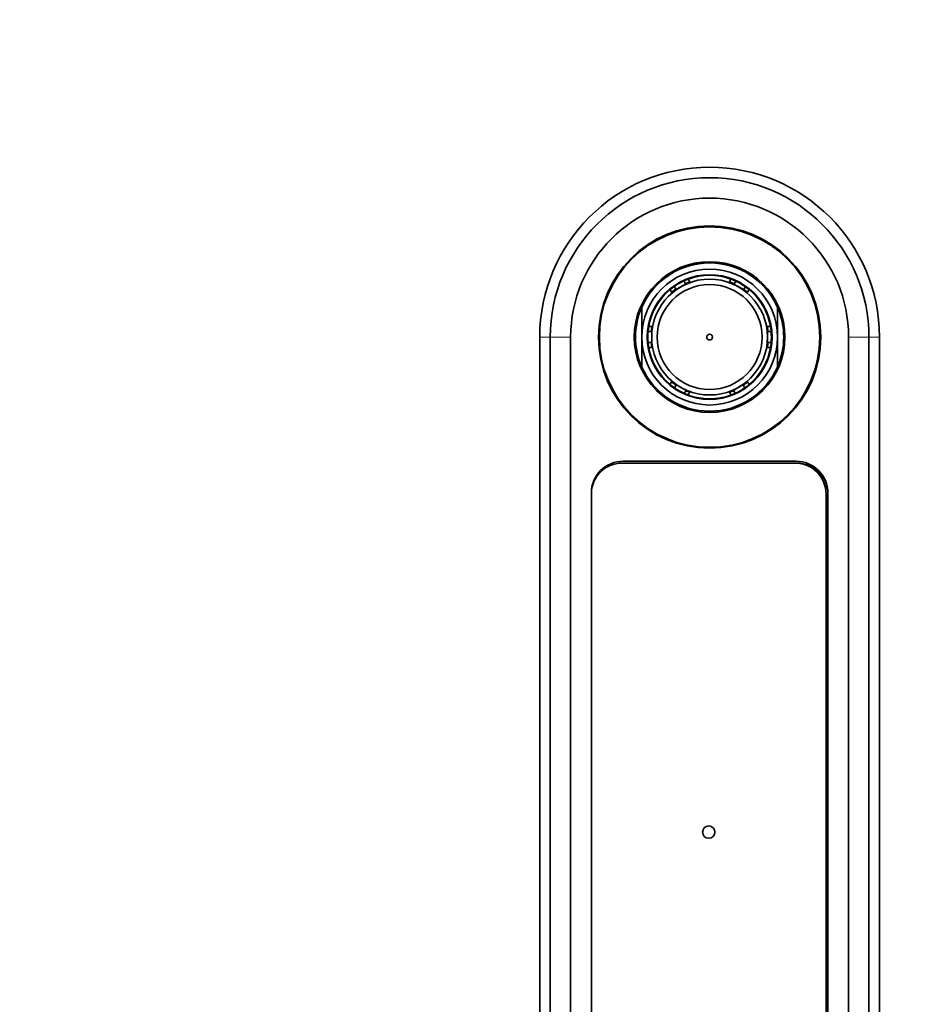
# Model space of a CAD drawing. Units: millimetres. Extents: x 0 to 2442, y 0 to 2738.
# Drawn here: x 920 to 1067, y 2568 to 2728 of the extents above; entities that cross this region are included whole.
import ezdxf
from ezdxf import colors
from ezdxf.entities.mleader import LeaderData, LeaderLine
from ezdxf.math import Vec2, Vec3

# ---------------------------------------------------------------- set-up
doc = ezdxf.new("R2010")
doc.units = ezdxf.units.MM
doc.layers.add('DV2_Défaut', color=7, linetype='Continuous')
doc.layers.add('Défaut', color=7, linetype='Continuous')

# ---------------------------------------------------------------- blocks, each defined once
blk = doc.blocks.new('_DOT')
at = {"color": 0}
blk.add_line((0, 0), (-1, 0), dxfattribs=at)
at = {"color": 0, "const_width": 0.333}
blk.add_lwpolyline([(-0.1665, 0, 1), (0.1665, 0, 1)], format="xyb", close=True, dxfattribs=at)
blk = doc.blocks.new('SE1')
at = {"layer": 'DV2_Défaut', "color": 7, "linetype": 'Continuous', "lineweight": 35}
for p, q in [((1028.26, 2684.77), (1028.01, 2685.21)), ((1028.3, 2684.7), (1028.26, 2684.77)), ((1028.73, 2685.51), (1028.99, 2685.07)), ((1029.05, 2684.96), (1028.99, 2685.07)), ((1035.39, 2685.07), (1035.33, 2684.96)), ((1035.39, 2685.07), (1035.64, 2685.51)), ((1036.17, 2684.75), (1036.12, 2684.66)), ((1036.41, 2685.19), (1036.17, 2684.75)), ((1026.04, 2683.37), (1025.79, 2683.81)), ((1026.1, 2683.26), (1026.04, 2683.37)), ((1026.45, 2684.31), (1026.7, 2683.87)), ((1026.7, 2683.87), (1026.73, 2683.81)), ((1026.73, 2683.81), (1027.52, 2684.26)), ((1027.52, 2684.26), (1028.3, 2684.7)), ((1036.12, 2684.66), (1036.62, 2684.39)), ((1036.62, 2684.39), (1037.71, 2683.8)), ((1037.71, 2683.8), (1037.73, 2683.84)), ((1037.73, 2683.84), (1037.96, 2684.28)), ((1038.27, 2683.26), (1038.33, 2683.37)), ((1038.59, 2683.81), (1038.33, 2683.37)), ((1021.19, 2676.12), (1021.19, 2680.92)), ((1043.19, 2676.12), (1043.19, 2680.92)), ((1022.73, 2677.02), (1022.23, 2677.02)), ((1022.33, 2677.82), (1022.84, 2677.82)), ((1022.81, 2677.02), (1022.73, 2677.02)), ((1022.81, 2676.12), (1022.81, 2677.02)), ((1022.84, 2677.82), (1022.96, 2677.82)), ((1041.53, 2677.82), (1041.41, 2677.82)), ((1041.53, 2677.82), (1042.04, 2677.82)), ((1041.57, 2677.02), (1041.65, 2677.02)), ((1041.57, 2676.12), (1041.57, 2677.02)), ((1042.15, 2677.02), (1041.65, 2677.02)), ((1004.69, 2472.86), (1004.69, 2676.12)), ((1006.39, 2472.86), (1006.39, 2676.12)), ((1009.69, 2473.04), (1009.69, 2676.12)), ((1021.19, 2676.12), (1021.19, 2671.33)), ((1022.23, 2675.22), (1022.73, 2675.22)), ((1022.73, 2675.22), (1022.81, 2675.22)), ((1022.81, 2675.22), (1022.81, 2676.12)), ((1041.57, 2675.22), (1041.57, 2676.12)), ((1041.65, 2675.22), (1041.57, 2675.22)), ((1041.65, 2675.22), (1042.15, 2675.22)), ((1043.19, 2676.12), (1043.19, 2671.33)), ((1054.69, 2473.04), (1054.69, 2676.12)), ((1057.99, 2472.84), (1057.99, 2676.12)), ((1059.69, 2472.84), (1059.69, 2676.12)), ((1022.84, 2674.42), (1022.33, 2674.42)), ((1022.84, 2674.42), (1022.96, 2674.42)), ((1041.53, 2674.42), (1041.41, 2674.42)), ((1042.04, 2674.42), (1041.53, 2674.42)), ((1025.79, 2668.44), (1026.04, 2668.88)), ((1026.1, 2668.98), (1026.04, 2668.88)), ((1038.27, 2668.98), (1038.33, 2668.88)), ((1038.33, 2668.88), (1038.59, 2668.44)), ((1026.77, 2668.32), (1026.52, 2667.89)), ((1026.81, 2668.39), (1026.77, 2668.32)), ((1027.52, 2667.98), (1026.81, 2668.39)), ((1028.37, 2667.5), (1027.52, 2667.98)), ((1028.09, 2667), (1028.34, 2667.44)), ((1028.34, 2667.44), (1028.37, 2667.5)), ((1028.99, 2667.18), (1028.73, 2666.74)), ((1028.99, 2667.18), (1029.05, 2667.28)), ((1035.33, 2667.28), (1035.39, 2667.18)), ((1035.64, 2666.74), (1035.39, 2667.18)), ((1036.04, 2667.47), (1037.15, 2668.16)), ((1036.06, 2667.45), (1036.04, 2667.47)), ((1036.06, 2667.45), (1036.33, 2667.02)), ((1037.15, 2668.16), (1037.57, 2668.42)), ((1037.57, 2668.42), (1037.63, 2668.33)), ((1037.89, 2667.91), (1037.63, 2668.33)), ((1046.19, 2656.02), (1018.19, 2656.02)), ((1018.04, 2655.72), (1046.04, 2655.72)), ((1013.04, 2650.87), (1013.04, 2481.37)), ((1051.04, 2650.72), (1051.04, 2481.22)), ((1051.34, 2481.37), (1051.34, 2650.87))]:
    blk.add_line(p, q, dxfattribs=at)
at = {"layer": 'DV2_Défaut', "color": 7, "linetype": 'Continuous', "lineweight": 18}
for p, q in [((1006.39, 2676.12), (1004.69, 2676.12)), ((1009.69, 2676.12), (1006.39, 2676.12)), ((1054.69, 2676.12), (1057.99, 2676.12)), ((1057.99, 2676.12), (1059.69, 2676.12))]:
    blk.add_line(p, q, dxfattribs=at)
at = {"layer": 'DV2_Défaut', "color": 7, "linetype": 'Continuous', "lineweight": 35}
for centre, radius in [((1032.19, 2676.12), 18), ((1032.19, 2676.12), 17.85), ((1032.19, 2676.12), 12.2), ((1032.19, 2676.12), 10.1), ((1032.19, 2676.12), 9.38), ((1032.19, 2676.12), 8.5), ((1032.19, 2676.12), 0.469), ((1032.04, 2595.97), 1)]:
    blk.add_circle(centre, radius, dxfattribs=at)
for centre, radius, start, end in [((1032.19, 2676.12), 27.5, 0, 180), ((1032.19, 2676.12), 25.8, 0, 180), ((1032.19, 2676.12), 22.5, 0, 180), ((1032.19, 2676.12), 12, 23.5565, 156.4435), ((1032.19, 2676.12), 11, 0, 180), ((1032.19, 2676.12), 10, 114.7039, 125.0472), ((1032.19, 2676.12), 10, 110.2122, 114.7039), ((1032.19, 2676.12), 9.5, 109.6915, 114.4309), ((1032.19, 2676.12), 10, 69.7878, 110.2122), ((1032.19, 2676.12), 9.5, 65.2174, 70.3085), ((1032.19, 2676.12), 10, 65.0449, 69.7878), ((1032.19, 2676.12), 10, 54.712, 65.0449), ((1032.19, 2676.12), 10, 129.7878, 170.2122), ((1032.19, 2676.12), 10, 125.0472, 129.7878), ((1032.19, 2676.12), 9.5, 125.3202, 130.3085), ((1032.19, 2676.12), 9.5, 49.6915, 54.3384), ((1032.19, 2676.12), 10, 50.2122, 54.712), ((1032.19, 2676.12), 10, 9.7878, 50.2122), ((1032.19, 2676.12), 12, 156.4435, 203.5565), ((1032.19, 2676.12), 12, 336.4435, 23.5565), ((1032.19, 2676.12), 10, 174.8364, 185.1636), ((1032.19, 2676.12), 10, 170.2122, 174.8364), ((1032.19, 2676.12), 9.5, 169.6915, 174.5638), ((1032.19, 2676.12), 9.5, 5.4362, 10.3085), ((1032.19, 2676.12), 10, 5.1636, 9.7878), ((1032.19, 2676.12), 10, 354.8364, 5.1636), ((1032.19, 2676.12), 11, 180, 0), ((1032.19, 2676.12), 10, 185.1636, 189.7878), ((1032.19, 2676.12), 9.5, 185.4362, 190.3085), ((1032.19, 2676.12), 9.5, 349.6915, 354.5638), ((1032.19, 2676.12), 10, 350.2122, 354.8364), ((1032.19, 2676.12), 10, 189.7878, 230.2122), ((1032.19, 2676.12), 10, 309.7878, 350.2122), ((1032.19, 2676.12), 12, 203.5565, 336.4435), ((1032.19, 2676.12), 9.5, 229.6915, 235.2), ((1032.19, 2676.12), 9.5, 304.928, 310.3085), ((1032.19, 2676.12), 10, 230.2122, 235.4494), ((1032.19, 2676.12), 10, 235.4494, 245.777), ((1032.19, 2676.12), 9.5, 246.0727, 250.3085), ((1032.19, 2676.12), 9.5, 289.6915, 294.0459), ((1032.19, 2676.12), 10, 294.4418, 304.7774), ((1032.19, 2676.12), 10, 304.7774, 309.7878), ((1032.19, 2676.12), 10, 245.777, 249.7878), ((1032.19, 2676.12), 10, 249.7878, 290.2122), ((1032.19, 2676.12), 10, 290.2122, 294.4418), ((1018.19, 2650.87), 5.15, 90, 180), ((1046.19, 2650.87), 5.15, 0, 90), ((1018.04, 2650.72), 5, 90, 180), ((1046.04, 2650.72), 5, 0, 90), ((1046.34, 2650.72), 5, 0, 90)]:
    blk.add_arc(centre, radius, start, end, dxfattribs=at)

msp = doc.modelspace()

# ---------------------------------------------------------------- block references
at = {"layer": 'Défaut'}
msp.add_blockref('SE1', (0, 0), dxfattribs=at)

# ---------------------------------------------------------------- leaders
at = {"layer": 'Défaut', "color": 7, "linetype": 'Continuous', "lineweight": 18}
ml = msp.add_multileader_mtext('Standard', dxfattribs=at)
ml.set_content('{\\pxsm0.9;\\fSolid Edge ISO|b1||i0||c0|p34;\\W1.;07/04/2021\\P}', color=256)
ml.set_leader_properties()
ml.set_arrow_properties(name='DOT')
ml.build(insert=Vec2(0, 0))
ml.multileader.update_dxf_attribs({"leader_type": 0, "dogleg_length": 0, "arrow_head_size": 12})
ctx = ml.context
ctx.base_point, ctx.char_height, ctx.arrow_head_size, ctx.landing_gap_size = Vec3(2354.87, 2720.39), 12, 12, 4.2
notes = []
notes.append((ctx, [(0, (0, 0, 0), (0, 0), (1, 0), 1, [])]))
ctx.mtext.insert = Vec3(2356.87, 2726.51)
for ctx, leaders in notes:
    for number, flags, end, landing, length, lines in leaders:
        leader = LeaderData()
        leader.index, (leader.has_last_leader_line, leader.has_dogleg_vector, leader.attachment_direction) = number, flags
        leader.last_leader_point, leader.dogleg_vector, leader.dogleg_length = Vec3(end), Vec3(landing), length
        for number, points, colour, breaks in lines:
            line = LeaderLine()
            line.index, line.vertices, line.color, line.breaks = number, Vec3.list(points), colors.encode_raw_color(colour), breaks
            leader.lines.append(line)
        ctx.leaders.append(leader)

doc.saveas('drawing.dxf')
